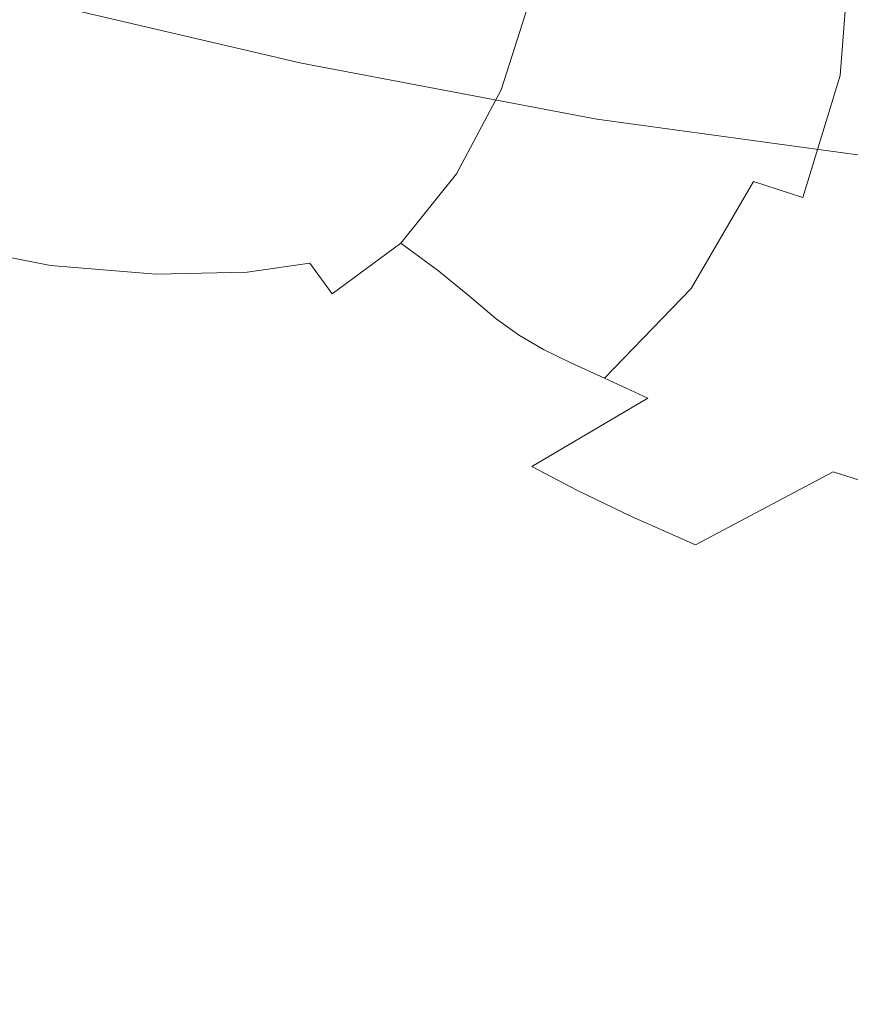
# Model space of a CAD drawing. Extents: x -1000 to 0, y -800 to 0.
# Drawn here: x -696 to -690, y -731 to -723 of the extents above; entities that cross this region are included whole.
import ezdxf

# ---------------------------------------------------------------- set-up
doc = ezdxf.new("R2010")
doc.units = 0
doc.header["$MEASUREMENT"] = 0
doc.layers.add('BRODZIK', color=7, linetype='Continuous')
doc.layers.add('CHROM', color=8, linetype='Continuous')

msp = doc.modelspace()

# ---------------------------------------------------------------- linework, layer by layer
at = {"layer": 'BRODZIK', "lineweight": 0, "invisible_edges": 15}
for points in [[(-729.1304, -722.8557, 269.7256), (-694.9232, -724.8858, 269.7256), (-688.4504, -721.8904, 269.1288), (-722.3336, -719.8164, 269.1288)], [(-654.3904, -723.1524, 269.1288), (-688.4504, -721.8904, 269.1288), (-694.9232, -724.8858, 269.7256), (-660.0826, -726.0968, 269.7256)], [(-738.1093, -726.5223, 270.2197), (-703.497, -728.4796, 270.2197), (-694.9232, -724.8858, 269.7256), (-729.1304, -722.8557, 269.7256)], [(-660.0826, -726.0968, 269.7256), (-694.9232, -724.8858, 269.7256), (-703.497, -728.4796, 270.2197), (-667.6378, -729.615, 270.2197)], [(-667.6378, -729.615, 270.2197), (-703.497, -728.4796, 270.2197), (-714.474, -732.7443, 270.604), (-677.3311, -733.7728, 270.604)]]:
    msp.add_3dface(points, dxfattribs=at)
at = {"layer": 'CHROM', "lineweight": 0}
for points, invisible_edges in [([(-695.584, -722.0924, 281.584), (-693.3664, -722.6232, 281.5626), (-693.6009, -723.7029, 282.2858), (-695.8256, -723.1832, 282.3073)], 15), ([(-693.8872, -722.7141, 323.8263), (-694.7381, -722.4979, 323.9839), (-694.9213, -723.2458, 323.9313), (-694.08, -723.4331, 323.7786)], 15), ([(-691.216, -723.3963, 321.5969), (-691.1202, -722.6079, 321.5825), (-691.4347, -722.5681, 322.1769), (-691.5259, -723.3178, 322.1984)], 15), ([(-693.3664, -722.6232, 281.5626), (-691.2206, -723.0568, 281.5555), (-691.4455, -724.1111, 282.2762), (-693.6009, -723.7029, 282.2858)], 15), ([(-690.968, -723.4586, 320.9596), (-690.8699, -722.6311, 320.9524), (-691.1202, -722.6079, 321.5825), (-691.216, -723.3963, 321.5969)], 15), ([(-690.8699, -722.6311, 320.9524), (-690.968, -723.4586, 320.9596), (-690.7538, -723.5147, 320.3055), (-690.6577, -722.6573, 320.3031)], 15), ([(-690.6577, -722.6573, 320.3031), (-690.7538, -723.5147, 320.3055), (-690.5464, -723.5672, 319.6706), (-690.4516, -722.6896, 319.6706)], 15), ([(-693.1104, -722.9119, 323.5685), (-693.8872, -722.7141, 323.8263), (-694.08, -723.4331, 323.7786), (-693.3098, -723.5999, 323.5232)], 15), ([(-690.4516, -722.6896, 319.6706), (-690.5464, -723.5672, 319.6706), (-690.3152, -723.6265, 319.0834), (-690.227, -722.7303, 319.0858)], 15), ([(-690.227, -722.7303, 319.0858), (-690.3152, -723.6265, 319.0834), (-690.0344, -723.6997, 318.575), (-689.9527, -722.7851, 318.5774)], 15), ([(-689.6722, -723.7925, 318.1787), (-689.5982, -722.8518, 318.1811), (-689.9527, -722.7851, 318.5774), (-690.0344, -723.6997, 318.575)], 14), ([(-689.2352, -723.899, 317.8684), (-689.1732, -722.9289, 317.8779), (-689.5982, -722.8518, 318.1811), (-689.6722, -723.7925, 318.1787)], 15), ([(-692.4455, -723.0819, 323.2057), (-693.1104, -722.9119, 323.5685), (-693.3098, -723.5999, 323.5232), (-692.6521, -723.7538, 323.1675)], 15), ([(-694.9213, -723.2458, 323.9313), (-695.7938, -723.0382, 323.9839), (-695.9573, -723.7747, 323.8263), (-695.1112, -723.9627, 323.7786)], 15), ([(-692.1447, -723.8977, 322.7116), (-691.9262, -723.2155, 322.7426), (-692.4455, -723.0819, 323.2057), (-692.6521, -723.7538, 323.1675)], 14), ([(-691.2206, -723.0568, 281.5555), (-689.2409, -723.3764, 281.5578), (-689.4545, -724.3833, 282.2786), (-691.4455, -724.1111, 282.2762)], 15), ([(-695.8256, -723.1832, 282.3073), (-693.6009, -723.7029, 282.2858), (-693.8266, -724.7347, 283.3647), (-696.0574, -724.2213, 283.3886)], 14), ([(-691.7573, -724.0298, 322.1769), (-691.5259, -723.3178, 322.1984), (-691.9262, -723.2155, 322.7426), (-692.1447, -723.8977, 322.7116)], 15), ([(-694.08, -723.4331, 323.7786), (-694.9213, -723.2458, 323.9313), (-695.1112, -723.9627, 323.7786), (-694.2976, -724.1103, 323.6354)], 15), ([(-691.4597, -724.148, 321.5825), (-691.216, -723.3963, 321.5969), (-691.5259, -723.3178, 322.1984), (-691.7573, -724.0298, 322.1769)], 15), ([(-693.3098, -723.5999, 323.5232), (-694.08, -723.4331, 323.7786), (-694.2976, -724.1103, 323.6354), (-693.559, -724.232, 323.399)], 15), ([(-691.2237, -724.2478, 320.9524), (-690.968, -723.4586, 320.9596), (-691.216, -723.3963, 321.5969), (-691.4597, -724.148, 321.5825)], 15), ([(-690.968, -723.4586, 320.9596), (-691.2237, -724.2478, 320.9524), (-691.0163, -724.3274, 320.3031), (-690.7538, -723.5147, 320.3055)], 15), ([(-690.7538, -723.5147, 320.3055), (-691.0163, -724.3274, 320.3031), (-690.8129, -724.4015, 319.6682), (-690.5464, -723.5672, 319.6706)], 15), ([(-690.5464, -723.5672, 319.6706), (-690.8129, -724.4015, 319.6682), (-690.5844, -724.4749, 319.081), (-690.3152, -723.6265, 319.0834)], 15), ([(-692.6521, -723.7538, 323.1675), (-693.3098, -723.5999, 323.5232), (-693.559, -724.232, 323.399), (-692.9358, -724.3573, 323.0696)], 15), ([(-690.3152, -723.6265, 319.0834), (-690.5844, -724.4749, 319.081), (-690.3042, -724.5653, 318.5726), (-690.0344, -723.6997, 318.575)], 15), ([(-693.6009, -723.7029, 282.2858), (-691.4455, -724.1111, 282.2762), (-691.6601, -725.1103, 283.3551), (-693.8266, -724.7347, 283.3647)], 14), ([(-689.9441, -724.6825, 318.174), (-689.6722, -723.7925, 318.1787), (-690.0344, -723.6997, 318.575), (-690.3042, -724.5653, 318.5726)], 14), ([(-695.1112, -723.9627, 323.7786), (-695.9573, -723.7747, 323.8263), (-696.1062, -724.4449, 323.5685), (-695.2893, -724.6153, 323.5232)], 15), ([(-692.4702, -724.511, 322.64), (-692.1447, -723.8977, 322.7116), (-692.6521, -723.7538, 323.1675), (-692.9358, -724.3573, 323.0696)], 14), ([(-689.5115, -724.8129, 317.8565), (-689.2352, -723.899, 317.8684), (-689.6722, -723.7925, 318.1787), (-689.9441, -724.6825, 318.174)], 15), ([(-692.1184, -724.6737, 322.1316), (-691.7573, -724.0298, 322.1769), (-692.1447, -723.8977, 322.7116), (-692.4702, -724.511, 322.64)], 15), ([(-694.2976, -724.1103, 323.6354), (-695.1112, -723.9627, 323.7786), (-695.2893, -724.6153, 323.5232), (-694.5099, -724.7195, 323.399)], 15), ([(-691.8472, -724.8268, 321.5563), (-691.4597, -724.148, 321.5825), (-691.7573, -724.0298, 322.1769), (-692.1184, -724.6737, 322.1316)], 15), ([(-693.559, -724.232, 323.399), (-694.2976, -724.1103, 323.6354), (-694.5099, -724.7195, 323.399), (-693.8192, -724.7755, 323.2057)], 15), ([(-691.6298, -724.9601, 320.9381), (-691.2237, -724.2478, 320.9524), (-691.4597, -724.148, 321.5825), (-691.8472, -724.8268, 321.5563)], 15), ([(-691.4455, -724.1111, 282.2762), (-689.4545, -724.3833, 282.2786), (-689.6546, -725.3307, 283.3551), (-691.6601, -725.1103, 283.3551)], 14), ([(-696.0574, -724.2213, 283.3886), (-693.8266, -724.7347, 283.3647), (-694.0293, -725.6693, 284.8685), (-696.2672, -725.1671, 284.8924)], 15), ([(-692.9358, -724.3573, 323.0696), (-693.559, -724.232, 323.399), (-693.8192, -724.7755, 323.2057), (-693.2589, -724.85, 322.9288)], 15), ([(-691.2237, -724.2478, 320.9524), (-691.6298, -724.9601, 320.9381), (-691.437, -725.0643, 320.296), (-691.0163, -724.3274, 320.3031)], 15), ([(-692.8754, -725.016, 322.5493), (-692.4702, -724.511, 322.64), (-692.9358, -724.3573, 323.0696), (-693.2589, -724.85, 322.9288)], 14), ([(-691.0163, -724.3274, 320.3031), (-691.437, -725.0643, 320.296), (-691.2439, -725.1537, 319.6658), (-690.8129, -724.4015, 319.6682)], 15), ([(-689.4545, -724.3833, 282.2786), (-687.7156, -724.4935, 282.2882), (-687.8957, -725.373, 283.3599), (-689.6546, -725.3307, 283.3551)], 14), ([(-695.2893, -724.6153, 323.5232), (-696.1062, -724.4449, 323.5685), (-696.233, -725.0225, 323.2057), (-695.4307, -725.1779, 323.1675)], 11), ([(-690.8129, -724.4015, 319.6682), (-691.2439, -725.1537, 319.6658), (-691.0283, -725.2423, 319.081), (-690.5844, -724.4749, 319.081)], 15), ([(-692.5986, -725.2195, 322.079), (-692.1184, -724.6737, 322.1316), (-692.4702, -724.511, 322.64), (-692.8754, -725.016, 322.5493)], 15), ([(-690.5844, -724.4749, 319.081), (-691.0283, -725.2423, 319.081), (-690.7579, -725.3456, 318.5702), (-690.3042, -724.5653, 318.5726)], 15), ([(-690.4129, -725.4776, 318.1716), (-689.9441, -724.6825, 318.174), (-690.3042, -724.5653, 318.5726), (-690.7579, -725.3456, 318.5702)], 9), ([(-694.5099, -724.7195, 323.399), (-695.2893, -724.6153, 323.5232), (-695.4307, -725.1779, 323.1675), (-694.6641, -725.2428, 323.0696)], 11), ([(-693.8192, -724.7755, 323.2057), (-694.5099, -724.7195, 323.399), (-694.6641, -725.2428, 323.0696), (-693.9975, -725.2277, 322.9288)], 11), ([(-693.8266, -724.7347, 283.3647), (-691.6601, -725.1103, 283.3551), (-691.8556, -726.0191, 284.8566), (-694.0293, -725.6693, 284.8685)], 15), ([(-692.3736, -725.4061, 321.5276), (-691.8472, -724.8268, 321.5563), (-692.1184, -724.6737, 322.1316), (-692.5986, -725.2195, 322.079)], 15), ([(-689.9949, -725.6324, 317.8446), (-689.5115, -724.8129, 317.8565), (-689.9441, -724.6825, 318.174), (-690.4129, -725.4776, 318.1716)], 15), ([(-693.2589, -724.85, 322.9288), (-693.8192, -724.7755, 323.2057), (-693.9975, -725.2277, 322.9288), (-693.5389, -725.1626, 322.7904)], 11), ([(-689.5132, -725.794, 317.5486), (-689.0153, -724.9499, 317.5892), (-689.5115, -724.8129, 317.8565), (-689.9949, -725.6324, 317.8446)], 15), ([(-693.3777, -725.3846, 322.4967), (-692.8754, -725.016, 322.5493), (-693.2589, -724.85, 322.9288), (-693.5389, -725.1626, 322.7904)], 14), ([(-692.1812, -725.5669, 320.9237), (-691.6298, -724.9601, 320.9381), (-691.8472, -724.8268, 321.5563), (-692.3736, -725.4061, 321.5276)], 15), ([(-696.3334, -725.4714, 322.7426), (-695.5129, -725.6228, 322.7116), (-695.4307, -725.1779, 323.1675), (-696.233, -725.0225, 323.2057)], 7), ([(-693.1965, -725.6326, 322.0528), (-692.5986, -725.2195, 322.079), (-692.8754, -725.016, 322.5493), (-693.3777, -725.3846, 322.4967)], 13), ([(-691.6298, -724.9601, 320.9381), (-692.1812, -725.5669, 320.9237), (-692.0093, -725.6897, 320.2913), (-691.437, -725.0643, 320.296)], 15), ([(-691.437, -725.0643, 320.296), (-692.0093, -725.6897, 320.2913), (-691.8357, -725.7904, 319.6634), (-691.2439, -725.1537, 319.6658)], 15), ([(-696.2672, -725.1671, 284.8924), (-694.0293, -725.6693, 284.8685), (-694.2044, -726.4682, 286.864), (-696.444, -725.9754, 286.8879)], 15), ([(-694.0002, -725.593, 322.5493), (-693.3777, -725.3846, 322.4967), (-693.5389, -725.1626, 322.7904), (-693.9975, -725.2277, 322.9288)], 13), ([(-691.6601, -725.1103, 283.3551), (-689.6546, -725.3307, 283.3551), (-689.8355, -726.1878, 284.8518), (-691.8556, -726.0191, 284.8566)], 15), ([(-691.2439, -725.1537, 319.6658), (-691.8357, -725.7904, 319.6634), (-691.6367, -725.8883, 319.0786), (-691.0283, -725.2423, 319.081)], 15), ([(-695.5129, -725.6228, 322.7116), (-694.7193, -725.663, 322.64), (-694.6641, -725.2428, 323.0696), (-695.4307, -725.1779, 323.1675)], 15), ([(-694.7193, -725.663, 322.64), (-694.0002, -725.593, 322.5493), (-693.9975, -725.2277, 322.9288), (-694.6641, -725.2428, 323.0696)], 15), ([(-693.0248, -725.8515, 321.5157), (-692.3736, -725.4061, 321.5276), (-692.5986, -725.2195, 322.079), (-693.1965, -725.6326, 322.0528)], 13), ([(-691.0283, -725.2423, 319.081), (-691.6367, -725.8883, 319.0786), (-691.3903, -725.9997, 318.5678), (-690.7579, -725.3456, 318.5702)], 15), ([(-693.9072, -725.8868, 322.079), (-693.1965, -725.6326, 322.0528), (-693.3777, -725.3846, 322.4967), (-694.0002, -725.593, 322.5493)], 15), ([(-691.073, -726.1463, 318.1692), (-690.4129, -725.4776, 318.1716), (-690.7579, -725.3456, 318.5702), (-691.3903, -725.9997, 318.5678)], 11), ([(-689.6546, -725.3307, 283.3551), (-687.8957, -725.373, 283.3599), (-688.0585, -726.1592, 284.8518), (-689.8355, -726.1878, 284.8518)], 15), ([(-692.8659, -726.0312, 320.9166), (-692.1812, -725.5669, 320.9237), (-692.3736, -725.4061, 321.5276), (-693.0248, -725.8515, 321.5157)], 13), ([(-696.4091, -725.8136, 322.1984), (-695.5496, -725.9696, 322.1769), (-695.5129, -725.6228, 322.7116), (-696.3334, -725.4714, 322.7426)], 15), ([(-690.6871, -726.3126, 317.8302), (-689.9949, -725.6324, 317.8446), (-690.4129, -725.4776, 318.1716), (-691.073, -726.1463, 318.1692)], 15), ([(-694.7032, -725.9945, 322.1316), (-693.9072, -725.8868, 322.079), (-694.0002, -725.593, 322.5493), (-694.7193, -725.663, 322.64)], 15), ([(-692.1812, -725.5669, 320.9237), (-692.8659, -726.0312, 320.9166), (-692.7237, -726.1658, 320.2889), (-692.0093, -725.6897, 320.2913)], 7), ([(-695.5496, -725.9696, 322.1769), (-694.7032, -725.9945, 322.1316), (-694.7193, -725.663, 322.64), (-695.5129, -725.6228, 322.7116)], 15), ([(-694.0293, -725.6693, 284.8685), (-691.8556, -726.0191, 284.8566), (-692.021, -726.7925, 286.8498), (-694.2044, -726.4682, 286.864)], 15), ([(-693.7974, -726.1291, 321.5276), (-693.0248, -725.8515, 321.5157), (-693.1965, -725.6326, 322.0528), (-693.9072, -725.8868, 322.079)], 15), ([(-690.2368, -726.4956, 317.5032), (-689.5132, -725.794, 317.5486), (-689.9949, -725.6324, 317.8446), (-690.6871, -726.3126, 317.8302)], 15), ([(-692.0093, -725.6897, 320.2913), (-692.7237, -726.1658, 320.2889), (-692.5768, -726.2764, 319.6634), (-691.8357, -725.7904, 319.6634)], 7), ([(-696.4656, -726.0654, 321.5969), (-695.5549, -726.2282, 321.5825), (-695.5496, -725.9696, 322.1769), (-696.4091, -725.8136, 322.1984)], 15), ([(-691.8357, -725.7904, 319.6634), (-692.5768, -726.2764, 319.6634), (-692.4062, -726.379, 319.0786), (-691.6367, -725.8883, 319.0786)], 7), ([(-689.7224, -726.6829, 317.1428), (-688.9718, -725.9565, 317.2454), (-689.5132, -725.794, 317.5486), (-690.2368, -726.4956, 317.5032)], 15), ([(-694.6537, -726.2533, 321.5563), (-693.7974, -726.1291, 321.5276), (-693.9072, -725.8868, 322.079), (-694.7032, -725.9945, 322.1316)], 15), ([(-693.683, -726.3204, 320.9237), (-692.8659, -726.0312, 320.9166), (-693.0248, -725.8515, 321.5157), (-693.7974, -726.1291, 321.5276)], 15), ([(-691.6367, -725.8883, 319.0786), (-692.4062, -726.379, 319.0786), (-692.1929, -726.4944, 318.5678), (-691.3903, -725.9997, 318.5678)], 7), ([(-688.9718, -725.9565, 317.2454), (-689.7224, -726.6829, 317.1428), (-689.145, -726.8667, 316.6988), (-688.379, -726.1109, 316.8945)], 15), ([(-694.3396, -727.0913, 289.4229), (-696.5848, -726.6024, 289.4444), (-696.444, -725.9754, 286.8879), (-694.2044, -726.4682, 286.864)], 15), ([(-695.5549, -726.2282, 321.5825), (-694.6537, -726.2533, 321.5563), (-694.7032, -725.9945, 322.1316), (-695.5496, -725.9696, 322.1769)], 15), ([(-692.8659, -726.0312, 320.9166), (-693.683, -726.3204, 320.9237), (-693.5747, -726.4637, 320.2913), (-692.7237, -726.1658, 320.2889)], 15), ([(-691.9213, -726.6451, 318.1668), (-691.073, -726.1463, 318.1692), (-691.3903, -725.9997, 318.5678), (-692.1929, -726.4944, 318.5678)], 12), ([(-691.8556, -726.0191, 284.8566), (-689.8355, -726.1878, 284.8518), (-689.9881, -726.919, 286.8426), (-692.021, -726.7925, 286.8498)], 15), ([(-696.5037, -726.2439, 320.9572), (-695.5403, -726.4187, 320.95), (-695.5549, -726.2282, 321.5825), (-696.4656, -726.0654, 321.5969)], 15), ([(-694.5875, -726.4482, 320.9381), (-693.683, -726.3204, 320.9237), (-693.7974, -726.1291, 321.5276), (-694.6537, -726.2533, 321.5563)], 15), ([(-692.7237, -726.1658, 320.2889), (-693.5747, -726.4637, 320.2913), (-693.4627, -726.5731, 319.6634), (-692.5768, -726.2764, 319.6634)], 15), ([(-691.5867, -726.8194, 317.8183), (-690.6871, -726.3126, 317.8302), (-691.073, -726.1463, 318.1692), (-691.9213, -726.6451, 318.1668)], 15), ([(-689.8355, -726.1878, 284.8518), (-688.0585, -726.1592, 284.8518), (-688.1972, -726.8285, 286.8354), (-689.9881, -726.919, 286.8426)], 15), ([(-695.5403, -726.4187, 320.95), (-696.5037, -726.2439, 320.9572), (-696.5318, -726.3697, 320.3031), (-695.5202, -726.5533, 320.3008)], 15), ([(-695.5403, -726.4187, 320.95), (-694.5875, -726.4482, 320.9381), (-694.6537, -726.2533, 321.5563), (-695.5549, -726.2282, 321.5825)], 15), ([(-693.683, -726.3204, 320.9237), (-694.5875, -726.4482, 320.9381), (-694.5211, -726.5888, 320.296), (-693.5747, -726.4637, 320.2913)], 15), ([(-692.5768, -726.2764, 319.6634), (-693.4627, -726.5731, 319.6634), (-693.332, -726.6759, 319.0762), (-692.4062, -726.379, 319.0786)], 15), ([(-691.1883, -727.0128, 317.4626), (-690.2368, -726.4956, 317.5032), (-690.6871, -726.3126, 317.8302), (-691.5867, -726.8194, 317.8183)], 15), ([(-695.5202, -726.5533, 320.3008), (-696.5318, -726.3697, 320.3031), (-696.5511, -726.4602, 319.6658), (-695.4944, -726.6568, 319.6658)], 15), ([(-692.4062, -726.379, 319.0786), (-693.332, -726.6759, 319.0762), (-693.1659, -726.79, 318.5654), (-692.1929, -726.4944, 318.5678)], 15), ([(-695.4944, -726.6568, 319.6658), (-696.5511, -726.4602, 319.6658), (-696.5677, -726.5363, 319.0762), (-695.4583, -726.745, 319.0762)], 15), ([(-694.5875, -726.4482, 320.9381), (-695.5403, -726.4187, 320.95), (-695.5202, -726.5533, 320.3008), (-694.5211, -726.5888, 320.296)], 15), ([(-693.5747, -726.4637, 320.2913), (-694.5211, -726.5888, 320.296), (-694.4515, -726.6977, 319.6634), (-693.4627, -726.5731, 319.6634)], 15), ([(-695.4583, -726.745, 319.0762), (-696.5677, -726.5363, 319.0762), (-696.5851, -726.6172, 318.563), (-695.411, -726.8401, 318.563)], 15), ([(-692.1517, -727.3918, 289.4062), (-694.3396, -727.0913, 289.4229), (-694.2044, -726.4682, 286.864), (-692.021, -726.7925, 286.8498)], 15), ([(-692.9536, -726.9372, 318.1644), (-691.9213, -726.6451, 318.1668), (-692.1929, -726.4944, 318.5678), (-693.1659, -726.79, 318.5654)], 15), ([(-690.7266, -727.2151, 317.0449), (-689.7224, -726.6829, 317.1428), (-690.2368, -726.4956, 317.5032), (-691.1883, -727.0128, 317.4626)], 15), ([(-694.4394, -727.5503, 292.4113), (-696.6884, -727.0681, 292.4305), (-696.5848, -726.6024, 289.4444), (-694.3396, -727.0913, 289.4229)], 15), ([(-694.5211, -726.5888, 320.296), (-695.5202, -726.5533, 320.3008), (-695.4944, -726.6568, 319.6658), (-694.4515, -726.6977, 319.6634)], 15), ([(-693.4627, -726.5731, 319.6634), (-694.4515, -726.6977, 319.6634), (-694.3646, -726.7951, 319.0762), (-693.332, -726.6759, 319.0762)], 15), ([(-696.6041, -726.7201, 318.162), (-695.3513, -726.9621, 318.162), (-695.411, -726.8401, 318.563), (-696.5851, -726.6172, 318.563)], 15), ([(-694.4515, -726.6977, 319.6634), (-695.4944, -726.6568, 319.6658), (-695.4583, -726.745, 319.0762), (-694.3646, -726.7951, 319.0762)], 15), ([(-693.332, -726.6759, 319.0762), (-694.3646, -726.7951, 319.0762), (-694.2545, -726.9016, 318.5654), (-693.1659, -726.79, 318.5654)], 15), ([(-692.6908, -727.1085, 317.8063), (-691.5867, -726.8194, 317.8183), (-691.9213, -726.6451, 318.1668), (-692.9536, -726.9372, 318.1644)], 13), ([(-696.6315, -726.8412, 317.7921), (-695.2728, -727.1049, 317.7921), (-695.3513, -726.9621, 318.162), (-696.6041, -726.7201, 318.162)], 15), ([(-694.3646, -726.7951, 319.0762), (-695.4583, -726.745, 319.0762), (-695.411, -726.8401, 318.563), (-694.2545, -726.9016, 318.5654)], 15), ([(-689.7224, -726.6829, 317.1428), (-690.7266, -727.2151, 317.0449), (-690.2, -727.417, 316.5079), (-689.145, -726.8667, 316.6988)], 6), ([(-694.1151, -727.038, 318.162), (-692.9536, -726.9372, 318.1644), (-693.1659, -726.79, 318.5654), (-694.2545, -726.9016, 318.5654)], 15), ([(-692.3743, -727.2995, 317.4268), (-691.1883, -727.0128, 317.4626), (-691.5867, -726.8194, 317.8183), (-692.6908, -727.1085, 317.8063)], 13), ([(-690.1103, -727.4851, 289.3918), (-692.1517, -727.3918, 289.4062), (-692.021, -726.7925, 286.8498), (-689.9881, -726.919, 286.8426)], 15), ([(-696.6578, -726.9698, 317.3767), (-695.1773, -727.2632, 317.3838), (-695.2728, -727.1049, 317.7921), (-696.6315, -726.8412, 317.7921)], 15), ([(-695.3513, -726.9621, 318.162), (-694.1151, -727.038, 318.162), (-694.2545, -726.9016, 318.5654), (-695.411, -726.8401, 318.563)], 15), ([(-689.145, -726.8667, 316.6988), (-690.2, -727.417, 316.5079), (-689.596, -727.6055, 315.7464), (-688.5013, -727.0157, 316.1164)], 15), ([(-688.3056, -727.3477, 289.3751), (-690.1103, -727.4851, 289.3918), (-689.9881, -726.919, 286.8426), (-688.1972, -726.8285, 286.8354)], 15), ([(-695.2728, -727.1049, 317.7921), (-693.9406, -727.2007, 317.7992), (-694.1151, -727.038, 318.162), (-695.3513, -726.9621, 318.162)], 15), ([(-693.9406, -727.2007, 317.7992), (-692.6908, -727.1085, 317.8063), (-692.9536, -726.9372, 318.1644), (-694.1151, -727.038, 318.162)], 15), ([(-696.6845, -727.1009, 316.8397), (-695.0629, -727.4272, 316.8563), (-695.1773, -727.2632, 317.3838), (-696.6578, -726.9698, 317.3767)], 15), ([(-692.005, -727.5023, 316.9613), (-690.7266, -727.2151, 317.0449), (-691.1883, -727.0128, 317.4626), (-692.3743, -727.2995, 317.4268)], 13), ([(-694.5039, -727.8722, 295.7006), (-696.7583, -727.3917, 295.7126), (-696.6884, -727.0681, 292.4305), (-694.4394, -727.5503, 292.4113)], 15), ([(-695.0629, -727.4272, 316.8563), (-696.6845, -727.1009, 316.8397), (-696.7132, -727.2293, 316.1044), (-694.9235, -727.591, 316.1355)], 15), ([(-695.1773, -727.2632, 317.3838), (-693.7262, -727.378, 317.4006), (-693.9406, -727.2007, 317.7992), (-695.2728, -727.1049, 317.7921)], 15), ([(-692.244, -727.8372, 292.3947), (-694.4394, -727.5503, 292.4113), (-694.3396, -727.0913, 289.4229), (-692.1517, -727.3918, 289.4062)], 15), ([(-693.7262, -727.378, 317.4006), (-692.3743, -727.2995, 317.4268), (-692.6908, -727.1085, 317.8063), (-693.9406, -727.2007, 317.7992)], 15), ([(-694.9235, -727.591, 316.1355), (-696.7132, -727.2293, 316.1044), (-696.7401, -727.3479, 315.0613), (-694.7808, -727.7504, 315.1115)], 15), ([(-690.7266, -727.2151, 317.0449), (-692.005, -727.5023, 316.9613), (-691.5765, -727.7086, 316.3456), (-690.2, -727.417, 316.5079)], 15), ([(-695.0629, -727.4272, 316.8563), (-693.4742, -727.5671, 316.8969), (-693.7262, -727.378, 317.4006), (-695.1773, -727.2632, 317.3838)], 15), ([(-693.4742, -727.5671, 316.8969), (-692.005, -727.5023, 316.9613), (-692.3743, -727.2995, 317.4268), (-693.7262, -727.378, 317.4006)], 15), ([(-694.5353, -728.0692, 299.1618), (-696.8026, -727.5912, 299.1594), (-696.7583, -727.3917, 295.7126), (-694.5039, -727.8722, 295.7006)], 15), ([(-694.7808, -727.7504, 315.1115), (-696.7401, -727.3479, 315.0613), (-696.7634, -727.46, 313.61), (-694.6532, -727.897, 313.6721)], 15), ([(-690.1953, -727.9047, 292.378), (-692.244, -727.8372, 292.3947), (-692.1517, -727.3918, 289.4062), (-690.1103, -727.4851, 289.3918)], 15), ([(-688.3812, -727.7296, 292.3541), (-690.1953, -727.9047, 292.378), (-690.1103, -727.4851, 289.3918), (-688.3056, -727.3477, 289.3751)], 15), ([(-694.6532, -727.897, 313.6721), (-696.7634, -727.46, 313.61), (-696.7871, -727.5619, 311.6385), (-694.5644, -728.0244, 311.7053)], 15), ([(-693.4742, -727.5671, 316.8969), (-695.0629, -727.4272, 316.8563), (-694.9235, -727.591, 316.1355), (-693.1803, -727.7588, 316.219)], 15), ([(-690.2, -727.417, 316.5079), (-691.5765, -727.7086, 316.3456), (-691.0961, -727.9044, 315.4552), (-689.596, -727.6055, 315.7464)], 15), ([(-692.005, -727.5023, 316.9613), (-693.4742, -727.5671, 316.8969), (-693.1803, -727.7588, 316.219), (-691.5765, -727.7086, 316.3456)], 15), ([(-696.8026, -727.5912, 299.1594), (-694.5353, -728.0692, 299.1618), (-694.5356, -728.1656, 302.661), (-696.8199, -727.6846, 302.6395)], 15), ([(-696.8079, -727.6471, 309.0438), (-694.5277, -728.1226, 309.101), (-694.5644, -728.0244, 311.7053), (-696.7871, -727.5619, 311.6385)], 15), ([(-693.1803, -727.7588, 316.219), (-694.9235, -727.591, 316.1355), (-694.7808, -727.7504, 315.1115), (-692.8677, -727.944, 315.2451)], 15), ([(-692.3015, -728.1482, 295.6934), (-694.5039, -727.8722, 295.7006), (-694.4394, -727.5503, 292.4113), (-692.244, -727.8372, 292.3947)], 15), ([(-689.596, -727.6055, 315.7464), (-691.0961, -727.9044, 315.4552), (-690.5675, -728.082, 314.1782), (-688.8979, -727.757, 314.6651)], 15), ([(-696.8216, -727.6941, 305.9908), (-694.5253, -728.1773, 306.0315), (-694.5277, -728.1226, 309.101), (-696.8079, -727.6471, 309.0438)], 15), ([(-696.8199, -727.6846, 302.6395), (-694.5356, -728.1656, 302.661), (-694.5253, -728.1773, 306.0315), (-696.8216, -727.6941, 305.9908)], 15), ([(-692.8677, -727.944, 315.2451), (-694.7808, -727.7504, 315.1115), (-694.6532, -727.897, 313.6721), (-692.5645, -728.1127, 313.8583)], 15), ([(-691.5765, -727.7086, 316.3456), (-693.1803, -727.7588, 316.219), (-692.8677, -727.944, 315.2451), (-691.0961, -727.9044, 315.4552)], 15), ([(-688.8979, -727.757, 314.6651), (-690.5675, -728.082, 314.1782), (-690.174, -728.2348, 312.2757), (-687.9802, -727.8418, 312.9178)], 15), ([(-688.4226, -727.994, 295.6481), (-690.2416, -728.1955, 295.6767), (-690.1953, -727.9047, 292.378), (-688.3812, -727.7296, 292.3541)], 15), ([(-692.5645, -728.1127, 313.8583), (-694.6532, -727.897, 313.6721), (-694.5644, -728.0244, 311.7053), (-692.342, -728.2594, 311.9129)], 15), ([(-692.3191, -728.3378, 299.1689), (-694.5353, -728.0692, 299.1618), (-694.5039, -727.8722, 295.7006), (-692.3015, -728.1482, 295.6934)], 15), ([(-690.2416, -728.1955, 295.6767), (-692.3015, -728.1482, 295.6934), (-692.244, -727.8372, 292.3947), (-690.1953, -727.9047, 292.378)], 15), ([(-690.0938, -728.368, 309.5116), (-688.1843, -728.0817, 309.6167), (-687.9802, -727.8418, 312.9178), (-690.174, -728.2348, 312.2757)], 15), ([(-691.0961, -727.9044, 315.4552), (-692.8677, -727.944, 315.2451), (-692.5645, -728.1127, 313.8583), (-690.5675, -728.082, 314.1782)], 15), ([(-694.5277, -728.1226, 309.101), (-692.2656, -728.3722, 309.261), (-692.342, -728.2594, 311.9129), (-694.5644, -728.0244, 311.7053)], 15), ([(-688.4267, -728.1513, 299.1378), (-690.2521, -728.3739, 299.1689), (-690.2416, -728.1955, 295.6767), (-688.4226, -727.994, 295.6481)], 15), ([(-694.5353, -728.0692, 299.1618), (-692.3191, -728.3378, 299.1689), (-692.3012, -728.4299, 302.6992), (-694.5356, -728.1656, 302.661)], 15), ([(-690.5675, -728.082, 314.1782), (-692.5645, -728.1127, 313.8583), (-692.342, -728.2594, 311.9129), (-690.174, -728.2348, 312.2757)], 15), ([(-690.1637, -728.4493, 306.2176), (-688.3096, -728.1924, 306.2319), (-688.1843, -728.0817, 309.6167), (-690.0938, -728.368, 309.5116)], 15), ([(-694.5356, -728.1656, 302.661), (-692.3012, -728.4299, 302.6992), (-692.2751, -728.4373, 306.1198), (-694.5253, -728.1773, 306.0315)], 15), ([(-694.5253, -728.1773, 306.0315), (-692.2751, -728.4373, 306.1198), (-692.2656, -728.3722, 309.261), (-694.5277, -728.1226, 309.101)], 15), ([(-690.2521, -728.3739, 299.1689), (-692.3191, -728.3378, 299.1689), (-692.3015, -728.1482, 295.6934), (-690.2416, -728.1955, 295.6767)], 15), ([(-690.2521, -728.3739, 299.1689), (-688.4267, -728.1513, 299.1378), (-688.3891, -728.2176, 302.7016), (-690.2219, -728.4537, 302.7254)], 15), ([(-692.2656, -728.3722, 309.261), (-690.0938, -728.368, 309.5116), (-690.174, -728.2348, 312.2757), (-692.342, -728.2594, 311.9129)], 15), ([(-690.2219, -728.4537, 302.7254), (-688.3891, -728.2176, 302.7016), (-688.3096, -728.1924, 306.2319), (-690.1637, -728.4493, 306.2176)], 15), ([(-692.3191, -728.3378, 299.1689), (-690.2521, -728.3739, 299.1689), (-690.2219, -728.4537, 302.7254), (-692.3012, -728.4299, 302.6992)], 15), ([(-692.2751, -728.4373, 306.1198), (-690.1637, -728.4493, 306.2176), (-690.0938, -728.368, 309.5116), (-692.2656, -728.3722, 309.261)], 15), ([(-692.3012, -728.4299, 302.6992), (-690.2219, -728.4537, 302.7254), (-690.1637, -728.4493, 306.2176), (-692.2751, -728.4373, 306.1198)], 15)]:
    msp.add_3dface(points, dxfattribs=dict(at, invisible_edges=invisible_edges))

doc.saveas('drawing.dxf')
